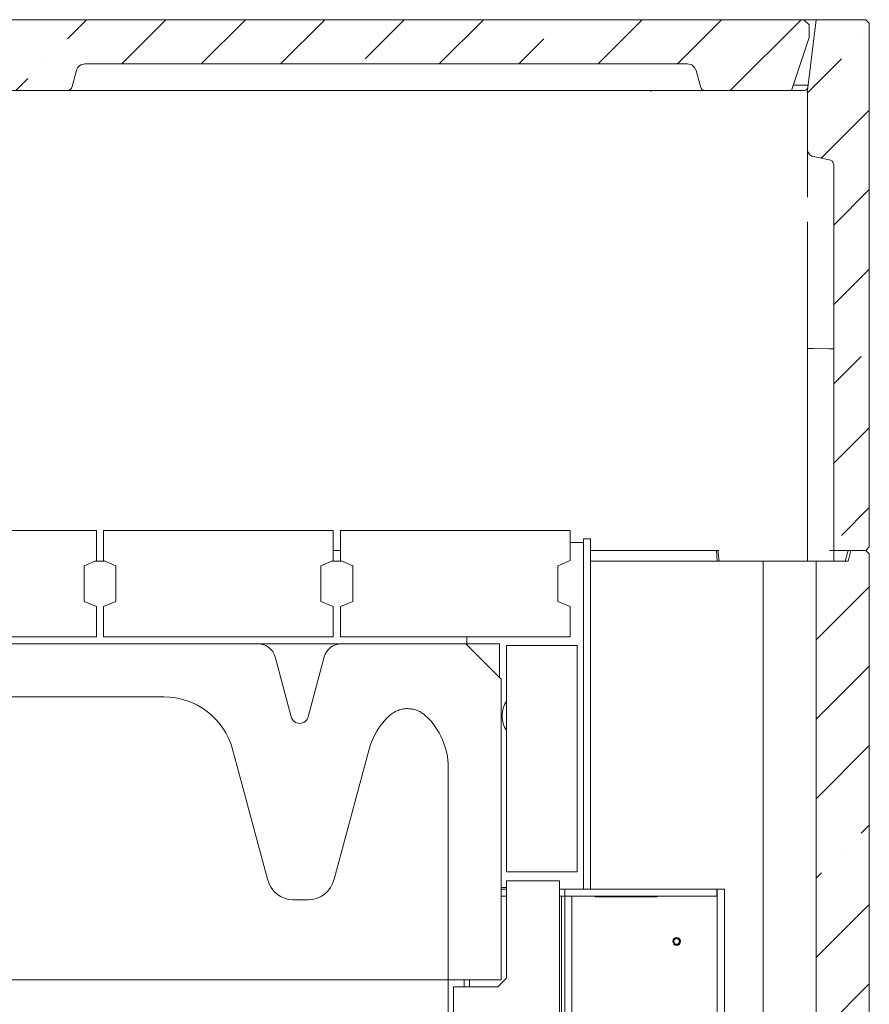
# Model space of a CAD drawing. Extents: x -8605 to -3609, y -1189 to 3565.
# Drawn here: x -5470 to -4989, y 967 to 1524 of the extents above; entities that cross this region are included whole.
import ezdxf

# ---------------------------------------------------------------- set-up
doc = ezdxf.new("R2010")
doc.units = 0
doc.header["$LTSCALE"] = 5
pattern_1 = [(45, (-8709.59, -4223.08), (-44.9013, 44.9013), []), (45, (-8664.69, -4223.08), (-44.9013, 44.9013), [79.375, -15.875, 0, -15.875])]

msp = doc.modelspace()

# ---------------------------------------------------------------- hatches: boundary and pattern name
at = {"linetype": 'Continuous', "lineweight": 0}
h = msp.add_hatch(dxfattribs=at)
h.set_pattern_fill('ANSI35', scale=10, style=0)
h.set_pattern_definition(pattern_1)
edge = h.paths.add_edge_path(flags=0)
edge.add_line((-5843.8, 1486.18), (-5841.37, 1495.25))
edge.add_arc((-5836.54, 1493.96), 5, 90, 165, ccw=False)
edge.add_line((-5836.54, 1498.96), (-5495.72, 1498.96))
edge.add_arc((-5495.72, 1493.96), 5, 15, 90, ccw=False)
edge.add_line((-5490.89, 1495.25), (-5488.46, 1486.18))
edge.add_arc((-5485.56, 1486.96), 3, 195, 270)
edge.add_line((-5485.56, 1483.96), (-5443.2, 1483.96))
edge.add_arc((-5443.2, 1486.96), 3, 270, 345)
edge.add_line((-5440.3, 1486.18), (-5437.87, 1495.25))
edge.add_arc((-5433.04, 1493.96), 5, 90, 165, ccw=False)
edge.add_line((-5433.04, 1498.96), (-5092.22, 1498.96))
edge.add_arc((-5092.22, 1493.96), 5, 15, 90, ccw=False)
edge.add_line((-5087.39, 1495.25), (-5084.96, 1486.18))
edge.add_arc((-5082.06, 1486.96), 3, 195, 270)
edge.add_line((-5082.06, 1483.96), (-5033.38, 1483.96))
edge.add_line((-5033.38, 1483.96), (-5023.38, 1513.96))
edge.add_line((-5023.38, 1513.96), (-5023.38, 1520.96))
edge.add_line((-5023.38, 1520.96), (-5026.38, 1523.96))
edge.add_line((-5026.38, 1523.96), (-5902.38, 1523.96))
edge.add_line((-5902.38, 1523.96), (-5905.38, 1520.96))
edge.add_line((-5905.38, 1520.96), (-5905.38, 1513.96))
edge.add_line((-5905.38, 1513.96), (-5895.38, 1483.96))
edge.add_line((-5895.38, 1483.96), (-5846.7, 1483.96))
edge.add_arc((-5846.7, 1486.96), 3, 270, 345)
h = msp.add_hatch(dxfattribs=at)
h.set_pattern_fill('ANSI35', scale=10, style=0)
h.set_pattern_definition(pattern_1)
edge = h.paths.add_edge_path(flags=0)
edge.add_line((-4991.38, 1223.96), (-4989.38, 1225.96))
edge.add_line((-4989.38, 1225.96), (-4989.38, 1521.96))
edge.add_line((-4989.38, 1521.96), (-4991.38, 1523.96))
edge.add_line((-4991.38, 1523.96), (-5019.38, 1523.96))
edge.add_line((-5019.38, 1523.96), (-5024.37, 1484.08))
edge.add_arc((-5022.38, 1483.83), 2, 172.875, 180)
edge.add_line((-5024.38, 1483.83), (-5024.38, 1450.95))
edge.add_spline(control_points=[(-5024.38, 1450.95), (-5024.38, 1450.9), (-5024.38, 1450.85), (-5024.38, 1450.8), (-5024.36, 1450.29), (-5024.27, 1449.77), (-5024.09, 1449.28), (-5023.93, 1448.84), (-5023.71, 1448.42), (-5023.42, 1448.05), (-5023.16, 1447.7), (-5022.84, 1447.39), (-5022.49, 1447.15), (-5022.13, 1446.9), (-5021.72, 1446.71), (-5021.3, 1446.59), (-5021.23, 1446.57), (-5021.15, 1446.56), (-5021.08, 1446.54)], knot_values=[0.021072, 0.021072, 0.021072, 0.021072, 0.021225, 0.021225, 0.021225, 0.022794, 0.022794, 0.022794, 0.024212, 0.024212, 0.024212, 0.025531, 0.025531, 0.025531, 0.026856, 0.026856, 0.026856, 0.027089, 0.027089, 0.027089, 0.027089], weights=[1, 1, 1, 1, 1, 1, 1, 1, 1, 1, 1, 1, 1, 1, 1, 1, 1, 1, 1], degree=3, periodic=0)
edge.add_spline(control_points=[(-5021.08, 1446.54), (-5019.85, 1446.3), (-5018.63, 1446.06), (-5017.41, 1445.82), (-5015.56, 1445.45), (-5013.71, 1445.08), (-5011.86, 1444.71)], knot_values=[0.218639, 0.218639, 0.218639, 0.218639, 0.222376, 0.222376, 0.222376, 0.228034, 0.228034, 0.228034, 0.228034], weights=[1, 1, 1, 1, 1, 1, 1], degree=3, periodic=0)
edge.add_spline(control_points=[(-5011.86, 1444.71), (-5011.6, 1444.66), (-5011.35, 1444.57), (-5011.11, 1444.45), (-5010.84, 1444.3), (-5010.59, 1444.11), (-5010.37, 1443.89), (-5010.14, 1443.66), (-5009.94, 1443.38), (-5009.79, 1443.08), (-5009.62, 1442.75), (-5009.5, 1442.39), (-5009.44, 1442.02), (-5009.4, 1441.8), (-5009.38, 1441.59), (-5009.38, 1441.37)], knot_values=[0.01169, 0.01169, 0.01169, 0.01169, 0.012482, 0.012482, 0.012482, 0.013402, 0.013402, 0.013402, 0.014402, 0.014402, 0.014402, 0.015518, 0.015518, 0.015518, 0.01617, 0.01617, 0.01617, 0.01617], weights=[1, 1, 1, 1, 1, 1, 1, 1, 1, 1, 1, 1, 1, 1, 1, 1], degree=3, periodic=0)
edge.add_line((-5009.38, 1441.37), (-5009.38, 1223.96))
edge.add_line((-5009.38, 1223.96), (-4991.38, 1223.96))
h = msp.add_hatch(dxfattribs=at)
h.set_pattern_fill('ANSI35', scale=10, style=0)
h.set_pattern_definition(pattern_1)
h.paths.add_polyline_path([(-5019.38, 1217.96), (-5019.38, 923.96), (-4991.38, 923.96), (-4989.38, 925.96), (-4989.38, 1221.96), (-4991.38, 1223.96), (-4999.77, 1223.96), (-5001.38, 1217.96)], flags=0)

# ---------------------------------------------------------------- linework, layer by layer
at = {"color": 7, "linetype": 'Continuous', "lineweight": 0}
for p, q in [((-5026.38, 1523.96), (-5902.38, 1523.96)), ((-5026.38, 1523.96), (-5023.38, 1520.96)), ((-5019.38, 1523.96), (-5026.38, 1523.96)), ((-5024.37, 1484.08), (-5019.38, 1523.96)), ((-5023.38, 1513.96), (-5023.38, 1520.96)), ((-5019.38, 1523.96), (-4991.38, 1523.96)), ((-4991.38, 1523.96), (-4989.38, 1521.96)), ((-4989.38, 1225.96), (-4989.38, 1521.96)), ((-5023.38, 1513.96), (-5033.38, 1483.96)), ((-5092.22, 1498.96), (-5433.04, 1498.96)), ((-5437.87, 1495.25), (-5440.3, 1486.18)), ((-5084.96, 1486.18), (-5087.39, 1495.25)), ((-5024.01, 1486.96), (-5032.38, 1486.96)), ((-5443.2, 1483.96), (-5485.56, 1483.96)), ((-5435.47, 1483.96), (-5443.2, 1483.96)), ((-5106.82, 1483.96), (-5435.47, 1483.96)), ((-5112.95, 1483.44), (-5112.93, 1483.96)), ((-5106.82, 1483.96), (-5105.97, 1483.96)), ((-5105.97, 1483.96), (-5082.06, 1483.96)), ((-5033.38, 1483.96), (-5082.06, 1483.96)), ((-5033.38, 1483.96), (-5029.38, 1483.96)), ((-5029.38, 1483.96), (-5026.15, 1483.96)), ((-5024.53, 1482.8), (-5024.37, 1484.08)), ((-5024.38, 1483.83), (-5024.38, 1450.95)), ((-5024.38, 1423.64), (-5024.38, 1450.95)), ((-5009.38, 1441.37), (-5009.38, 1223.96)), ((-5024.38, 1338.27), (-5024.38, 1409.64)), ((-5024.38, 1217.96), (-5024.38, 1338.27)), ((-5011.86, 1337.98), (-5021.08, 1338.06)), ((-5426.58, 1235.16), (-5786.58, 1235.16)), ((-5426.58, 1218.16), (-5426.58, 1235.16)), ((-5422.58, 1235.16), (-5422.58, 1218.16)), ((-5292.58, 1235.16), (-5422.58, 1235.16)), ((-5292.58, 1218.16), (-5292.58, 1235.16)), ((-5288.58, 1235.16), (-5288.58, 1218.16)), ((-5158.58, 1235.16), (-5288.58, 1235.16)), ((-5158.58, 1218.16), (-5158.58, 1235.16)), ((-5151.08, 1230.41), (-5147.08, 1230.41)), ((-5151.08, 1229.41), (-5151.08, 1230.41)), ((-5147.08, 1230.41), (-5147.08, 1229.41)), ((-5155.08, 1228.41), (-5158.58, 1228.41)), ((-5151.08, 1228.41), (-5155.08, 1228.41)), ((-5151.08, 1229.41), (-5151.08, 1032.41)), ((-5147.08, 1229.41), (-5147.08, 1032.41)), ((-4989.38, 1225.96), (-4991.38, 1223.96)), ((-5288.58, 1223.96), (-5292.58, 1223.96)), ((-5077.54, 1223.96), (-5147.08, 1223.96)), ((-5074.57, 1223.96), (-5077.54, 1223.96)), ((-5075.51, 1217.96), (-5075.8, 1223.96)), ((-5075.01, 1223.96), (-5074.38, 1217.96)), ((-5009.38, 1223.96), (-5011.86, 1223.96)), ((-5009.38, 1223.96), (-4991.38, 1223.96)), ((-5009.38, 1223.96), (-5009.38, 1217.96)), ((-5001.38, 1223.96), (-5002.99, 1217.96)), ((-4999.77, 1223.96), (-5001.38, 1217.96)), ((-4999.77, 1223.96), (-4991.38, 1223.96)), ((-4991.38, 1223.96), (-4989.38, 1221.96)), ((-4989.38, 925.96), (-4989.38, 1221.96)), ((-5433.58, 1215.16), (-5426.58, 1218.16)), ((-5433.58, 1195.16), (-5433.58, 1215.16)), ((-5427.05, 1217.96), (-5422.11, 1217.96)), ((-5422.58, 1218.16), (-5415.58, 1215.16)), ((-5415.58, 1215.16), (-5415.58, 1195.16)), ((-5299.58, 1215.16), (-5292.58, 1218.16)), ((-5299.58, 1195.16), (-5299.58, 1215.16)), ((-5288.11, 1217.96), (-5293.05, 1217.96)), ((-5288.58, 1218.16), (-5281.58, 1215.16)), ((-5281.58, 1215.16), (-5281.58, 1195.16)), ((-5165.58, 1215.16), (-5158.58, 1218.16)), ((-5165.58, 1195.16), (-5165.58, 1215.16)), ((-5056.45, 1217.96), (-5147.08, 1217.96)), ((-5067.46, 1217.96), (-5056.45, 1217.96)), ((-5052.92, 1217.96), (-5056.45, 1217.96)), ((-5052.92, 1217.96), (-5025.85, 1217.96)), ((-5049.38, 917.96), (-5049.38, 1217.96)), ((-5024.38, 1217.96), (-5025.85, 1217.96)), ((-5021.08, 1217.96), (-5024.38, 1217.96)), ((-5019.38, 1217.96), (-5021.08, 1217.96)), ((-5019.38, 1217.96), (-5001.38, 1217.96)), ((-5019.38, 923.96), (-5019.38, 1217.96)), ((-5426.58, 1192.16), (-5433.58, 1195.16)), ((-5426.58, 1175.16), (-5426.58, 1192.16)), ((-5415.58, 1195.16), (-5422.58, 1192.16)), ((-5422.58, 1192.16), (-5422.58, 1175.16)), ((-5292.58, 1192.16), (-5299.58, 1195.16)), ((-5292.58, 1175.16), (-5292.58, 1192.16)), ((-5281.58, 1195.16), (-5288.58, 1192.16)), ((-5288.58, 1192.16), (-5288.58, 1175.16)), ((-5158.58, 1192.16), (-5165.58, 1195.16)), ((-5158.58, 1175.16), (-5158.58, 1192.16)), ((-5426.58, 1175.16), (-5786.58, 1175.16)), ((-5292.58, 1175.16), (-5422.58, 1175.16)), ((-5158.58, 1175.16), (-5288.58, 1175.16)), ((-5217.08, 1175.16), (-5217.08, 1171.16)), ((-5502.08, 1171.16), (-5335.15, 1171.16)), ((-5335.15, 1171.16), (-5320.66, 1171.16)), ((-5320.66, 1171.16), (-5302.5, 1171.16)), ((-5302.5, 1171.16), (-5288.01, 1171.16)), ((-5288.01, 1171.16), (-5217.58, 1171.16)), ((-5217.58, 1171.16), (-5197.58, 1151.16)), ((-5198.58, 1171.16), (-5217.58, 1171.16)), ((-5198.58, 1152.16), (-5198.58, 1171.16)), ((-5194.58, 1170.16), (-5194.58, 1042.16)), ((-5154.58, 1170.16), (-5194.58, 1170.16)), ((-5154.58, 1042.16), (-5154.58, 1170.16)), ((-5325.49, 1163.74), (-5316.41, 1129.86)), ((-5306.75, 1129.86), (-5297.67, 1163.74)), ((-5197.58, 981.16), (-5197.58, 1151.16)), ((-5707.58, 1141.16), (-5388.39, 1141.16)), ((-5349.56, 1111.51), (-5329.78, 1038.03)), ((-5292.05, 1038.1), (-5272.31, 1111.51)), ((-5227.58, 981.16), (-5227.58, 1101.16)), ((-5194.58, 1042.16), (-5154.58, 1042.16)), ((-5194.58, 1037.16), (-5194.58, 982.16)), ((-5164.58, 1037.16), (-5194.58, 1037.16)), ((-5164.58, 937.16), (-5164.58, 1037.16)), ((-5194.58, 1033.41), (-5197.58, 1033.41)), ((-5197.58, 1032.41), (-5194.58, 1032.41)), ((-5164.58, 1032.41), (-5163.68, 1032.41)), ((-5163.68, 1032.41), (-5161.68, 1032.41)), ((-5161.68, 1032.41), (-5075.68, 1032.41)), ((-5161.68, 1028.41), (-5161.68, 1032.41)), ((-5075.68, 1032.41), (-5075.68, 1028.41)), ((-5075.68, 1032.41), (-5075.38, 1032.41)), ((-5071.38, 1032.41), (-5075.38, 1032.41)), ((-5075.38, 1032.41), (-5075.38, 445.16)), ((-5071.38, 1032.41), (-5071.38, 445.16)), ((-5315.36, 1026.45), (-5306.54, 1026.45)), ((-5197.58, 1028.41), (-5194.58, 1028.41)), ((-5164.58, 1028.41), (-5163.68, 1028.41)), ((-5161.68, 1028.41), (-5163.68, 1028.41)), ((-5163.58, 941.91), (-5163.58, 1028.41)), ((-5161.68, 1028.41), (-5075.68, 1028.41)), ((-5161.58, 1028.41), (-5161.58, 942.41)), ((-5157.58, 1028.41), (-5161.58, 1028.41)), ((-5157.58, 1028.41), (-5157.58, 942.41)), ((-5144.38, 1028.41), (-5144.38, 1028.21)), ((-5144.38, 1028.21), (-5109.38, 1028.21)), ((-5109.38, 1028.21), (-5109.38, 1028.41)), ((-5075.68, 1028.41), (-5075.38, 1028.41)), ((-5242.58, 981.16), (-5707.58, 981.16)), ((-5227.58, 981.16), (-5242.58, 981.16)), ((-5227.58, 981.16), (-5197.58, 981.16)), ((-5227.58, 981.16), (-5227.58, 939.16)), ((-5218.58, 981.16), (-5218.58, 977.16)), ((-5215.58, 981.16), (-5215.58, 977.16)), ((-5194.58, 982.16), (-5199.58, 977.16)), ((-5224.58, 977.16), (-5224.58, 941.3)), ((-5224.58, 977.16), (-5199.58, 977.16))]:
    msp.add_line(p, q, dxfattribs=at)
for radius in [2.2, 2.1, 1.6]:
    msp.add_circle((-5098.38, 1002.91), radius, dxfattribs=at)
for centre, radius, start, end in [((-5433.04, 1493.96), 5, 90, 165), ((-5092.22, 1493.96), 5, 15, 90), ((-5443.2, 1486.96), 3, 270, 345), ((-5082.06, 1486.96), 3, 195, 270), ((-5026.15, 1485.96), 2, 270, 352.875), ((-5022.38, 1483.83), 2, 172.875, 180), ((-5335.15, 1161.16), 10, 15, 90), ((-5288.01, 1161.16), 10, 90, 165), ((-5182.08, 1130.41), 15, 146.4427, 180), ((-5267.58, 1101.16), 40, 0, 47.1772), ((-5182.08, 1130.41), 15, 180, 213.5573), ((-5311.58, 1131.16), 5, 195, 345)]:
    msp.add_arc(centre, radius, start, end, dxfattribs=at)
for centre, major_axis, ratio, start_param, end_param in [((-5388.39, 1101.16), (-40.2, 0), 0.995016, 3.403392, 4.712389), ((-5233.53, 1101.16), (-40.15, 0), 0.996318, 5.457748, 6.021386), ((-5315.36, 1042.44), (-0.03, -15.99), 0.938054, 4.99409, 6.285089), ((-5306.47, 1042.44), (0.58, 15.98), 0.937981, 3.175334, 4.471202)]:
    msp.add_ellipse(centre, major_axis=major_axis, ratio=ratio, start_param=start_param, end_param=end_param, dxfattribs=at)
for points, knots in [([(-5112.86, 1483.37), (-5112.86, 1483.37), (-5112.88, 1483.38), (-5112.9, 1483.39), (-5112.92, 1483.4)], [0, 0, 0, 0, 0.140832, 1, 1, 1, 1]), ([(-5021.08, 1446.54), (-5021.15, 1446.56), (-5021.65, 1446.67), (-5022.53, 1447.09), (-5023.5, 1448.03), (-5024.18, 1449.3), (-5024.37, 1450.34), (-5024.38, 1450.9), (-5024.38, 1450.95)], [0, 0, 0, 0, 0.039267, 0.259144, 0.478391, 0.713965, 0.974483, 1, 1, 1, 1]), ([(-5021.08, 1446.54), (-5019.85, 1446.3), (-5016.78, 1445.69), (-5013.71, 1445.08), (-5011.86, 1444.71)], [0, 0, 0, 0, 0.397766, 1, 1, 1, 1]), ([(-5011.86, 1444.71), (-5011.6, 1444.64), (-5011.05, 1444.48), (-5010.32, 1443.91), (-5009.73, 1443.07), (-5009.42, 1442.18), (-5009.39, 1441.59), (-5009.38, 1441.37)], [0, 0, 0, 0, 0.176814, 0.382191, 0.605517, 0.854366, 1, 1, 1, 1]), ([(-5024.38, 1338.27), (-5024.38, 1338.27), (-5024.38, 1338.26), (-5024.33, 1338.23), (-5024.06, 1338.18), (-5023.44, 1338.13), (-5022.38, 1338.08), (-5021.51, 1338.07), (-5021.08, 1338.06)], [0, 0, 0, 0, 0.007145, 0.13947, 0.276548, 0.517827, 0.75891, 1, 1, 1, 1]), ([(-5011.86, 1337.98), (-5011.53, 1337.97), (-5010.88, 1337.96), (-5010.09, 1337.93), (-5009.53, 1337.88), (-5009.38, 1337.85), (-5009.38, 1337.83), (-5009.38, 1337.83)], [0, 0, 0, 0, 0.241357, 0.482708, 0.724255, 0.991884, 1, 1, 1, 1]), ([(-5260.76, 1130.55), (-5260.11, 1131.09), (-5258.82, 1132.17), (-5256.56, 1133.35), (-5254.16, 1134.15), (-5251.65, 1134.54), (-5249.12, 1134.5), (-5246.62, 1134.04), (-5244.24, 1133.15), (-5242.13, 1131.97), (-5240.94, 1130.96), (-5240.39, 1130.49)], [0, 0, 0, 0, 0.112907, 0.225814, 0.338715, 0.451618, 0.564622, 0.677626, 0.790818, 0.90401, 1, 1, 1, 1])]:
    msp.add_open_spline(points, degree=3, knots=knots, dxfattribs=at)

doc.saveas('drawing.dxf')
